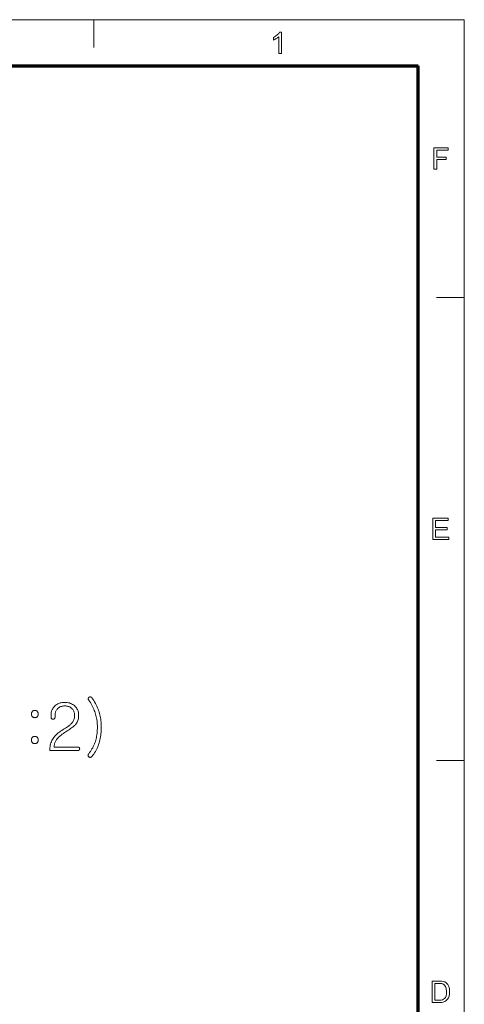
# Model space of a CAD drawing. Extents: x 8 to 292, y 8 to 202.
# Drawn here: x 256 to 292, y 122 to 202 of the extents above; entities that cross this region are included whole.
import ezdxf

# ---------------------------------------------------------------- set-up
doc = ezdxf.new("R2010")
doc.units = 0

msp = doc.modelspace()

# ---------------------------------------------------------------- linework, layer by layer
at = {"color": 11, "lineweight": 13}
for p in [(7.5, 202.012), (291.788, 7.5)]:
    msp.add_line(p, (291.788, 202.012), dxfattribs=at)
at = {"color": 7, "lineweight": 13, "ltscale": 0.056109}
msp.add_line((261.862, 199.768), (261.862, 202.012), dxfattribs=at)
at = {"color": 150, "lineweight": 70}
for p in [(11.241, 198.272), (288.047, 11.241)]:
    msp.add_line(p, (288.047, 198.272), dxfattribs=at)
at = {"color": 7, "lineweight": 13, "ltscale": 0.05611}
for p, q in [((289.543, 179.569), (291.788, 179.569)), ((289.543, 142.163), (291.788, 142.163))]:
    msp.add_line(p, q, dxfattribs=at)
at = {"color": 7, "lineweight": 13}
for points in [[(277.006, 199.276), (276.79, 199.276), (276.79, 200.626), (276.7, 200.553), (276.585, 200.48), (276.464, 200.416), (276.357, 200.37), (276.357, 200.575), (276.527, 200.668), (276.674, 200.778), (276.791, 200.895), (276.867, 201.008), (277.006, 201.008)], [(289.321, 189.925), (289.321, 191.657), (290.476, 191.657), (290.476, 191.464), (289.562, 191.464), (289.562, 190.911), (290.332, 190.911), (290.332, 190.718), (289.562, 190.718), (289.562, 189.925)], [(289.233, 160), (289.233, 161.732), (290.483, 161.732), (290.483, 161.539), (289.473, 161.539), (289.473, 160.986), (290.411, 160.986), (290.411, 160.793), (289.473, 160.793), (289.473, 160.192), (290.532, 160.192), (290.532, 160)], [(261.697, 147.222), (261.688, 147.234), (261.678, 147.245), (261.667, 147.254), (261.657, 147.263), (261.645, 147.27), (261.634, 147.276), (261.622, 147.281), (261.609, 147.285), (261.597, 147.288), (261.583, 147.29), (261.571, 147.29), (261.559, 147.29), (261.547, 147.289), (261.535, 147.288), (261.524, 147.286), (261.512, 147.283), (261.501, 147.279), (261.49, 147.275), (261.48, 147.27), (261.469, 147.264), (261.458, 147.256), (261.448, 147.248), (261.439, 147.24), (261.431, 147.231), (261.424, 147.222), (261.418, 147.213), (261.412, 147.203), (261.408, 147.192), (261.404, 147.182), (261.402, 147.17), (261.399, 147.158), (261.398, 147.145), (261.398, 147.133), (261.399, 147.12), (261.402, 147.107), (261.406, 147.094), (261.411, 147.081), (261.417, 147.068), (261.424, 147.054), (261.433, 147.041), (261.505, 146.932), (261.572, 146.824), (261.635, 146.717), (261.694, 146.611), (261.749, 146.507), (261.8, 146.404), (261.846, 146.302), (261.889, 146.202), (261.927, 146.103), (261.962, 146.005), (261.995, 145.9), (262.025, 145.793), (262.051, 145.683), (262.074, 145.572), (262.094, 145.458), (262.109, 145.342), (262.122, 145.223), (262.131, 145.103), (262.136, 144.98), (262.138, 144.854), (262.136, 144.724), (262.131, 144.597), (262.123, 144.474), (262.112, 144.353), (262.098, 144.235), (262.08, 144.121), (262.059, 144.009), (262.035, 143.901), (262.008, 143.796), (261.977, 143.694), (261.942, 143.589), (261.902, 143.485), (261.859, 143.382), (261.811, 143.281), (261.759, 143.181), (261.703, 143.082), (261.643, 142.984), (261.579, 142.888), (261.511, 142.793), (261.438, 142.699), (261.427, 142.686), (261.418, 142.673), (261.41, 142.66), (261.403, 142.647), (261.397, 142.633), (261.392, 142.619), (261.389, 142.604), (261.387, 142.589), (261.386, 142.574), (261.386, 142.559), (261.388, 142.546), (261.39, 142.533), (261.394, 142.52), (261.398, 142.508), (261.403, 142.497), (261.409, 142.486), (261.416, 142.475), (261.425, 142.465), (261.433, 142.455), (261.443, 142.445), (261.454, 142.436), (261.465, 142.428), (261.476, 142.422), (261.487, 142.416), (261.499, 142.411), (261.511, 142.408), (261.524, 142.405), (261.536, 142.404), (261.549, 142.403), (261.563, 142.404), (261.577, 142.405), (261.591, 142.408), (261.605, 142.412), (261.619, 142.418), (261.633, 142.424), (261.646, 142.432), (261.659, 142.441), (261.672, 142.452), (261.685, 142.463), (261.697, 142.476), (261.774, 142.57), (261.847, 142.668), (261.915, 142.769), (261.98, 142.874), (262.041, 142.983), (262.097, 143.095), (262.15, 143.211), (262.198, 143.33), (262.242, 143.453), (262.283, 143.58), (262.315, 143.696), (262.344, 143.815), (262.37, 143.936), (262.392, 144.06), (262.411, 144.186), (262.426, 144.315), (262.438, 144.446), (262.447, 144.58), (262.452, 144.716), (262.454, 144.854), (262.452, 144.984), (262.446, 145.112), (262.437, 145.238), (262.425, 145.363), (262.408, 145.485), (262.388, 145.606), (262.365, 145.725), (262.338, 145.843), (262.307, 145.958), (262.272, 146.072), (262.234, 146.188), (262.191, 146.304), (262.144, 146.419), (262.093, 146.535), (262.038, 146.65), (261.978, 146.765), (261.914, 146.879), (261.846, 146.994), (261.774, 147.108)], [(259.506, 146.849), (259.402, 146.846), (259.303, 146.836), (259.208, 146.82), (259.118, 146.797), (259.031, 146.768), (258.95, 146.732), (258.872, 146.689), (258.799, 146.64), (258.731, 146.585), (258.666, 146.523), (258.614, 146.463), (258.567, 146.401), (258.526, 146.337), (258.49, 146.269), (258.46, 146.199), (258.435, 146.126), (258.416, 146.051), (258.403, 145.972), (258.394, 145.891), (258.392, 145.808), (258.392, 145.673), (258.392, 145.656), (258.393, 145.639), (258.396, 145.623), (258.399, 145.608), (258.403, 145.594), (258.408, 145.58), (258.414, 145.567), (258.421, 145.555), (258.429, 145.544), (258.438, 145.533), (258.448, 145.524), (258.458, 145.516), (258.468, 145.509), (258.479, 145.503), (258.49, 145.498), (258.502, 145.494), (258.514, 145.491), (258.526, 145.488), (258.539, 145.487), (258.552, 145.486), (258.565, 145.487), (258.578, 145.488), (258.591, 145.491), (258.603, 145.494), (258.614, 145.498), (258.626, 145.503), (258.636, 145.509), (258.647, 145.516), (258.657, 145.524), (258.666, 145.533), (258.676, 145.543), (258.685, 145.553), (258.693, 145.564), (258.699, 145.575), (258.705, 145.588), (258.71, 145.6), (258.713, 145.614), (258.716, 145.628), (258.717, 145.642), (258.718, 145.657), (258.718, 145.808), (258.72, 145.869), (258.726, 145.928), (258.736, 145.985), (258.749, 146.04), (258.767, 146.093), (258.789, 146.143), (258.814, 146.192), (258.844, 146.239), (258.877, 146.283), (258.915, 146.326), (258.96, 146.37), (259.008, 146.41), (259.059, 146.445), (259.114, 146.475), (259.171, 146.501), (259.232, 146.522), (259.296, 146.538), (259.363, 146.55), (259.432, 146.557), (259.506, 146.559), (259.579, 146.557), (259.649, 146.55), (259.716, 146.538), (259.78, 146.522), (259.841, 146.501), (259.899, 146.475), (259.954, 146.445), (260.006, 146.41), (260.055, 146.37), (260.101, 146.326), (260.139, 146.283), (260.172, 146.239), (260.202, 146.192), (260.227, 146.143), (260.249, 146.093), (260.267, 146.04), (260.281, 145.985), (260.29, 145.928), (260.296, 145.869), (260.298, 145.808), (260.296, 145.733), (260.289, 145.661), (260.277, 145.591), (260.261, 145.523), (260.24, 145.458), (260.214, 145.395), (260.184, 145.334), (260.149, 145.275), (260.109, 145.219), (260.065, 145.165), (260.026, 145.125), (259.979, 145.082), (259.926, 145.036), (259.866, 144.988), (259.8, 144.937), (259.726, 144.884), (259.646, 144.829), (259.559, 144.771), (259.466, 144.71), (259.366, 144.647), (259.26, 144.581), (259.16, 144.514), (259.065, 144.446), (258.977, 144.377), (258.894, 144.306), (258.817, 144.235), (258.746, 144.162), (258.681, 144.088), (258.621, 144.013), (258.568, 143.937), (258.515, 143.852), (258.467, 143.763), (258.426, 143.672), (258.389, 143.577), (258.359, 143.48), (258.335, 143.38), (258.316, 143.276), (258.302, 143.17), (258.295, 143.06), (258.293, 142.948), (260.557, 142.948), (260.571, 142.948), (260.583, 142.949), (260.595, 142.952), (260.607, 142.955), (260.618, 142.959), (260.629, 142.964), (260.639, 142.97), (260.649, 142.977), (260.658, 142.985), (260.666, 142.994), (260.674, 143.003), (260.681, 143.011), (260.687, 143.021), (260.693, 143.03), (260.697, 143.04), (260.701, 143.05), (260.704, 143.06), (260.706, 143.071), (260.707, 143.081), (260.708, 143.093), (260.707, 143.105), (260.706, 143.117), (260.704, 143.128), (260.701, 143.139), (260.697, 143.15), (260.693, 143.16), (260.687, 143.17), (260.681, 143.179), (260.674, 143.188), (260.666, 143.196), (260.658, 143.204), (260.649, 143.211), (260.639, 143.217), (260.629, 143.223), (260.618, 143.227), (260.607, 143.231), (260.595, 143.234), (260.583, 143.236), (260.571, 143.237), (260.557, 143.238), (258.635, 143.238), (258.644, 143.311), (258.655, 143.382), (258.669, 143.449), (258.686, 143.515), (258.706, 143.577), (258.729, 143.637), (258.754, 143.694), (258.783, 143.748), (258.814, 143.8), (258.848, 143.849), (258.891, 143.906), (258.942, 143.964), (259, 144.023), (259.065, 144.083), (259.136, 144.145), (259.215, 144.207), (259.301, 144.271), (259.393, 144.337), (259.492, 144.403), (259.599, 144.471), (259.702, 144.543), (259.801, 144.606), (259.892, 144.667), (259.976, 144.724), (260.053, 144.779), (260.123, 144.831), (260.187, 144.88), (260.243, 144.927), (260.293, 144.971), (260.335, 145.013), (260.371, 145.051), (260.419, 145.111), (260.462, 145.174), (260.5, 145.241), (260.533, 145.312), (260.561, 145.385), (260.584, 145.463), (260.602, 145.544), (260.615, 145.628), (260.622, 145.716), (260.625, 145.808), (260.622, 145.891), (260.614, 145.972), (260.6, 146.051), (260.58, 146.126), (260.555, 146.199), (260.524, 146.269), (260.488, 146.337), (260.446, 146.401), (260.398, 146.463), (260.345, 146.523), (260.28, 146.585), (260.21, 146.64), (260.137, 146.689), (260.059, 146.732), (259.977, 146.768), (259.891, 146.797), (259.801, 146.82), (259.707, 146.836), (259.608, 146.846)], [(257.086, 146.196), (257.059, 146.195), (257.034, 146.193), (257.01, 146.188), (256.987, 146.181), (256.965, 146.173), (256.945, 146.163), (256.925, 146.151), (256.907, 146.137), (256.89, 146.121), (256.873, 146.103), (256.861, 146.086), (256.849, 146.068), (256.839, 146.05), (256.83, 146.031), (256.823, 146.011), (256.817, 145.991), (256.812, 145.969), (256.809, 145.947), (256.807, 145.924), (256.806, 145.901), (256.807, 145.879), (256.809, 145.857), (256.812, 145.835), (256.817, 145.815), (256.823, 145.795), (256.83, 145.775), (256.839, 145.757), (256.849, 145.739), (256.861, 145.721), (256.873, 145.704), (256.89, 145.686), (256.907, 145.671), (256.925, 145.657), (256.945, 145.644), (256.965, 145.634), (256.987, 145.626), (257.01, 145.619), (257.034, 145.615), (257.059, 145.612), (257.086, 145.611), (257.111, 145.612), (257.136, 145.615), (257.159, 145.619), (257.181, 145.626), (257.202, 145.634), (257.223, 145.644), (257.242, 145.657), (257.26, 145.671), (257.277, 145.686), (257.293, 145.704), (257.307, 145.721), (257.319, 145.739), (257.33, 145.757), (257.34, 145.775), (257.348, 145.795), (257.354, 145.815), (257.359, 145.835), (257.363, 145.857), (257.365, 145.879), (257.366, 145.901), (257.365, 145.924), (257.363, 145.947), (257.359, 145.969), (257.354, 145.991), (257.348, 146.011), (257.34, 146.031), (257.33, 146.05), (257.319, 146.068), (257.307, 146.086), (257.293, 146.103), (257.277, 146.121), (257.26, 146.137), (257.242, 146.151), (257.223, 146.163), (257.202, 146.173), (257.181, 146.181), (257.159, 146.188), (257.136, 146.193), (257.111, 146.195)], [(257.086, 144.098), (257.059, 144.097), (257.034, 144.094), (257.01, 144.09), (256.987, 144.084), (256.965, 144.076), (256.945, 144.066), (256.925, 144.055), (256.907, 144.042), (256.89, 144.027), (256.873, 144.01), (256.861, 143.993), (256.849, 143.975), (256.839, 143.957), (256.83, 143.938), (256.823, 143.918), (256.817, 143.897), (256.812, 143.876), (256.809, 143.854), (256.807, 143.831), (256.806, 143.808), (256.807, 143.785), (256.809, 143.763), (256.812, 143.742), (256.817, 143.721), (256.823, 143.7), (256.83, 143.68), (256.839, 143.661), (256.849, 143.642), (256.861, 143.624), (256.873, 143.606), (256.89, 143.588), (256.907, 143.572), (256.925, 143.558), (256.945, 143.546), (256.965, 143.536), (256.987, 143.527), (257.01, 143.521), (257.034, 143.516), (257.059, 143.513), (257.086, 143.512), (257.111, 143.513), (257.136, 143.516), (257.159, 143.521), (257.181, 143.527), (257.202, 143.536), (257.223, 143.546), (257.242, 143.558), (257.26, 143.572), (257.277, 143.588), (257.293, 143.606), (257.307, 143.624), (257.319, 143.642), (257.33, 143.661), (257.34, 143.68), (257.348, 143.7), (257.354, 143.721), (257.359, 143.742), (257.363, 143.763), (257.365, 143.785), (257.366, 143.808), (257.365, 143.831), (257.363, 143.854), (257.359, 143.876), (257.354, 143.897), (257.348, 143.918), (257.34, 143.938), (257.33, 143.957), (257.319, 143.975), (257.307, 143.993), (257.293, 144.01), (257.277, 144.027), (257.26, 144.042), (257.242, 144.055), (257.223, 144.066), (257.202, 144.076), (257.181, 144.084), (257.159, 144.09), (257.136, 144.094), (257.111, 144.097)], [(289.177, 122.593), (289.177, 124.325), (289.768, 124.325), (289.945, 124.319), (290.074, 124.301), (290.211, 124.252), (290.326, 124.177), (290.445, 124.045), (290.529, 123.881), (290.579, 123.687), (290.596, 123.469), (290.585, 123.283), (290.551, 123.119), (290.499, 122.98), (290.434, 122.867), (290.277, 122.71), (290.072, 122.623), (289.943, 122.601), (289.796, 122.593)], [(289.418, 122.786), (289.777, 122.786), (289.925, 122.794), (290.038, 122.818), (290.188, 122.91), (290.259, 123.007), (290.312, 123.133), (290.345, 123.288), (290.356, 123.473), (290.334, 123.717), (290.269, 123.898), (290.173, 124.022), (290.059, 124.097), (289.942, 124.124), (289.771, 124.133), (289.418, 124.133)]]:
    msp.add_lwpolyline(points, close=True, dxfattribs=at)

doc.saveas('drawing.dxf')
